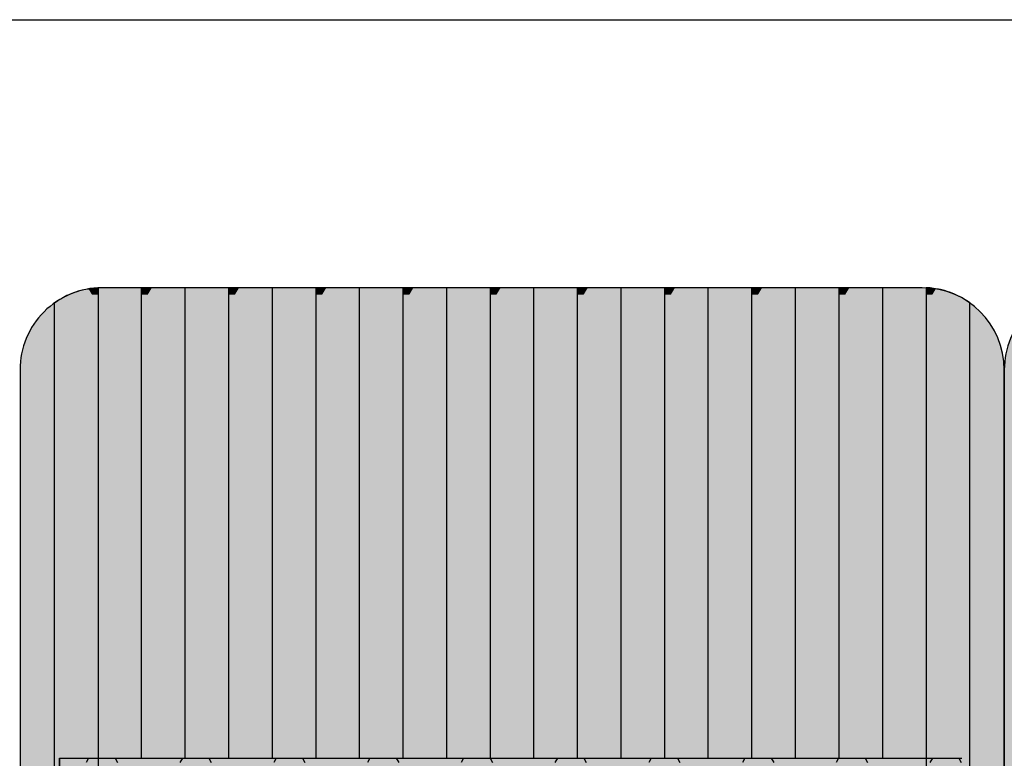
# Model space of a CAD drawing. Units: millimetres. Extents: x 387 to 21387, y -82503 to -67653.
# Drawn here: x 12152 to 12752, y -73282 to -72832 of the extents above; entities that cross this region are included whole.
import ezdxf

# ---------------------------------------------------------------- set-up
doc = ezdxf.new("R2010")
doc.units = ezdxf.units.MM

# ---------------------------------------------------------------- blocks, each defined once
blk = doc.blocks.new('indrän_moduli_päältä')
h = blk.add_hatch(color=9)
edge = h.paths.add_edge_path()
edge.add_line((-250, 0), (250, 0))
edge.add_arc((250, 50), 50, 270, 360)
edge.add_line((300, 50), (300, 1150))
edge.add_arc((250, 1150), 50, 0, 90)
edge.add_line((250, 1200), (-250, 1200))
edge.add_arc((-250, 1150), 50, 90, 180)
edge.add_line((-300, 1150), (-300, 50))
edge.add_arc((-250, 50), 50, 180, 270)
for color, points in [(256, [(-279.03, 1190.71), (-279.03, 9.17), (-276.99, 7.79), (-275.17, 6.68), (-273.81, 5.91), (-270.94, 4.48), (-269.59, 3.88), (-267.21, 2.94), (-265.23, 2.26), (-263.45, 1.72), (-261.15, 1.14), (-259.84, 0.86), (-258.12, 0.55), (-256.81, 0.35), (-254.87, 0.12), (-253.33, -0.01), (-252.44, -0.06), (-252.44, 1199.94), (-253.33, 1199.89), (-254.87, 1199.76), (-256.81, 1199.53), (-258.12, 1199.34), (-259.84, 1199.02), (-261.15, 1198.74), (-263.45, 1198.16), (-265.23, 1197.62), (-267.21, 1196.94), (-269.59, 1196), (-270.94, 1195.41), (-273.81, 1193.97), (-275.17, 1193.2), (-276.99, 1192.09)]), (256, [(-225.86, 1200), (-199.29, 1200), (-199.29, 0), (-225.86, 0)]), (256, [(-172.71, 1200), (-146.14, 1200), (-146.14, 0), (-172.71, 0)]), (256, [(-119.57, 1200), (-93, 1200), (-93, 0), (-119.57, 0)]), (256, [(-66.43, 1200), (-39.86, 1200), (-39.86, 0), (-66.43, 0)]), (256, [(-13.29, 1200), (13.29, 1200), (13.29, 0), (-13.29, 0)]), (256, [(39.86, 1200), (66.43, 1200), (66.43, 0), (39.86, 0)]), (256, [(93, 1200), (119.57, 1200), (119.57, 0), (93, 0)]), (256, [(146.14, 1200), (172.71, 1200), (172.71, 0), (146.14, 0)]), (256, [(199.29, 1200), (225.86, 1200), (225.86, 0), (199.29, 0)]), (256, [(279.03, 1190.71), (279.03, 9.17), (276.99, 7.79), (275.17, 6.68), (273.81, 5.91), (270.94, 4.48), (269.59, 3.88), (267.21, 2.94), (265.23, 2.26), (263.45, 1.72), (261.15, 1.14), (259.84, 0.86), (258.12, 0.55), (256.81, 0.35), (254.87, 0.12), (253.33, -0.01), (252.44, -0.06), (252.44, 1199.94), (253.33, 1199.89), (254.87, 1199.76), (256.81, 1199.53), (258.12, 1199.34), (259.84, 1199.02), (261.15, 1198.74), (263.45, 1198.16), (265.23, 1197.62), (267.21, 1196.94), (269.59, 1196), (270.94, 1195.41), (273.81, 1193.97), (275.17, 1193.2), (276.99, 1192.09)]), (250, [(275.89, 286.94), (-274.11, 286.94), (-274.11, 386.94), (275.89, 386.94)]), (250, [(275.89, 386.94), (-274.11, 386.94), (-274.11, 286.94), (275.89, 286.94)]), (252, [(-270.44, 276.42), (-275.21, 284.67), (-279.01, 284.67), (-279.01, 268.17), (-275.21, 268.17)]), (252, [(-217.29, 276.48), (-222.06, 284.73), (-225.86, 284.73), (-225.86, 268.23), (-222.06, 268.23)]), (252, [(-164.15, 276.48), (-168.91, 284.73), (-172.71, 284.73), (-172.71, 268.23), (-168.91, 268.23)]), (252, [(-111.01, 276.48), (-115.77, 284.73), (-119.57, 284.73), (-119.57, 268.23), (-115.77, 268.23)]), (252, [(-57.86, 276.48), (-62.63, 284.73), (-66.43, 284.73), (-66.43, 268.23), (-62.63, 268.23)]), (252, [(-4.72, 276.48), (-9.48, 284.73), (-13.29, 284.73), (-13.29, 268.23), (-9.48, 268.23)]), (252, [(48.42, 276.48), (43.66, 284.73), (39.86, 284.73), (39.86, 268.23), (43.66, 268.23)]), (252, [(101.56, 276.48), (96.8, 284.73), (93, 284.73), (93, 268.23), (96.8, 268.23)]), (252, [(154.71, 276.48), (149.94, 284.73), (146.14, 284.73), (146.14, 268.23), (149.94, 268.23)]), (252, [(207.85, 276.48), (203.09, 284.73), (199.29, 284.73), (199.29, 268.23), (203.09, 268.23)]), (252, [(270.44, 276.42), (275.21, 284.67), (279.01, 284.67), (279.01, 268.17), (275.21, 268.17)]), (252, [(-270.46, 243.43), (-275.22, 251.68), (-279.03, 251.68), (-279.03, 235.18), (-275.22, 235.18)]), (252, [(-217.31, 243.49), (-222.07, 251.74), (-225.87, 251.74), (-225.87, 235.24), (-222.07, 235.24)]), (252, [(-164.17, 243.49), (-168.93, 251.74), (-172.73, 251.74), (-172.73, 235.24), (-168.93, 235.24)]), (252, [(-111.02, 243.49), (-115.79, 251.74), (-119.59, 251.74), (-119.59, 235.24), (-115.79, 235.24)]), (252, [(-57.88, 243.49), (-62.64, 251.74), (-66.45, 251.74), (-66.45, 235.24), (-62.64, 235.24)]), (252, [(-4.74, 243.49), (-9.5, 251.74), (-13.3, 251.74), (-13.3, 235.24), (-9.5, 235.24)]), (252, [(48.4, 243.49), (43.64, 251.74), (39.84, 251.74), (39.84, 235.24), (43.64, 235.24)]), (252, [(101.55, 243.49), (96.78, 251.74), (92.98, 251.74), (92.98, 235.24), (96.78, 235.24)]), (252, [(154.69, 243.49), (149.93, 251.74), (146.13, 251.74), (146.13, 235.24), (149.93, 235.24)]), (252, [(207.83, 243.49), (203.07, 251.74), (199.27, 251.74), (199.27, 235.24), (203.07, 235.24)]), (252, [(270.46, 243.43), (275.22, 251.68), (279.03, 251.68), (279.03, 235.18), (275.22, 235.18)]), (251, [(300, 212.56), (-300, 212.56), (-300, 223.81), (-300, 227.56), (300, 227.56)]), (252, [(-270.44, 210.43), (-275.21, 218.68), (-279.01, 218.68), (-279.01, 202.18), (-275.21, 202.18)]), (252, [(-217.29, 210.49), (-222.06, 218.74), (-225.86, 218.74), (-225.86, 202.24), (-222.06, 202.24)]), (252, [(-164.15, 210.49), (-168.91, 218.74), (-172.71, 218.74), (-172.71, 202.24), (-168.91, 202.24)]), (252, [(-111.01, 210.49), (-115.77, 218.74), (-119.57, 218.74), (-119.57, 202.24), (-115.77, 202.24)]), (252, [(-57.86, 210.49), (-62.63, 218.74), (-66.43, 218.74), (-66.43, 202.24), (-62.63, 202.24)]), (252, [(-4.72, 210.49), (-9.48, 218.74), (-13.29, 218.74), (-13.29, 202.24), (-9.48, 202.24)]), (252, [(48.42, 210.49), (43.66, 218.74), (39.86, 218.74), (39.86, 202.24), (43.66, 202.24)]), (252, [(101.56, 210.49), (96.8, 218.74), (93, 218.74), (93, 202.24), (96.8, 202.24)]), (252, [(154.71, 210.49), (149.94, 218.74), (146.14, 218.74), (146.14, 202.24), (149.94, 202.24)]), (252, [(207.85, 210.49), (203.09, 218.74), (199.29, 218.74), (199.29, 202.24), (203.09, 202.24)]), (252, [(270.44, 210.43), (275.21, 218.68), (279.01, 218.68), (279.01, 202.18), (275.21, 202.18)]), (252, [(-270.44, 177.44), (-275.21, 185.69), (-279.01, 185.69), (-279.01, 169.19), (-275.21, 169.19)]), (252, [(-217.29, 177.5), (-222.06, 185.74), (-225.86, 185.74), (-225.86, 169.25), (-222.06, 169.25)]), (252, [(-164.15, 177.5), (-168.91, 185.74), (-172.71, 185.74), (-172.71, 169.25), (-168.91, 169.25)]), (252, [(-111.01, 177.5), (-115.77, 185.74), (-119.57, 185.74), (-119.57, 169.25), (-115.77, 169.25)]), (252, [(-57.86, 177.5), (-62.63, 185.74), (-66.43, 185.74), (-66.43, 169.25), (-62.63, 169.25)]), (252, [(-4.72, 177.5), (-9.48, 185.74), (-13.29, 185.74), (-13.29, 169.25), (-9.48, 169.25)]), (252, [(48.42, 177.5), (43.66, 185.74), (39.86, 185.74), (39.86, 169.25), (43.66, 169.25)]), (252, [(101.56, 177.5), (96.8, 185.74), (93, 185.74), (93, 169.25), (96.8, 169.25)]), (252, [(154.71, 177.5), (149.94, 185.74), (146.14, 185.74), (146.14, 169.25), (149.94, 169.25)]), (252, [(207.85, 177.5), (203.09, 185.74), (199.29, 185.74), (199.29, 169.25), (203.09, 169.25)]), (252, [(270.44, 177.44), (275.21, 185.69), (279.01, 185.69), (279.01, 169.19), (275.21, 169.19)]), (252, [(-270.44, 144.44), (-275.21, 152.69), (-279.01, 152.69), (-279.01, 136.19), (-275.21, 136.19)]), (252, [(-217.29, 144.5), (-222.06, 152.75), (-225.86, 152.75), (-225.86, 136.25), (-222.06, 136.25)]), (252, [(-164.15, 144.5), (-168.91, 152.75), (-172.71, 152.75), (-172.71, 136.25), (-168.91, 136.25)]), (252, [(-111.01, 144.5), (-115.77, 152.75), (-119.57, 152.75), (-119.57, 136.25), (-115.77, 136.25)]), (252, [(-57.86, 144.5), (-62.63, 152.75), (-66.43, 152.75), (-66.43, 136.25), (-62.63, 136.25)]), (252, [(-4.72, 144.5), (-9.48, 152.75), (-13.29, 152.75), (-13.29, 136.25), (-9.48, 136.25)]), (252, [(48.42, 144.5), (43.66, 152.75), (39.86, 152.75), (39.86, 136.25), (43.66, 136.25)]), (252, [(101.56, 144.5), (96.8, 152.75), (93, 152.75), (93, 136.25), (96.8, 136.25)]), (252, [(154.71, 144.5), (149.94, 152.75), (146.14, 152.75), (146.14, 136.25), (149.94, 136.25)]), (252, [(207.85, 144.5), (203.09, 152.75), (199.29, 152.75), (199.29, 136.25), (203.09, 136.25)]), (252, [(270.44, 144.44), (275.21, 152.69), (279.01, 152.69), (279.01, 136.19), (275.21, 136.19)]), (252, [(-270.44, 111.45), (-275.21, 119.69), (-279.01, 119.69), (-279.01, 103.2), (-275.21, 103.2)]), (252, [(-217.29, 111.5), (-222.06, 119.75), (-225.86, 119.75), (-225.86, 103.26), (-222.06, 103.26)]), (252, [(-164.15, 111.5), (-168.91, 119.75), (-172.71, 119.75), (-172.71, 103.26), (-168.91, 103.26)]), (252, [(-111.01, 111.5), (-115.77, 119.75), (-119.57, 119.75), (-119.57, 103.26), (-115.77, 103.26)]), (252, [(-57.86, 111.5), (-62.63, 119.75), (-66.43, 119.75), (-66.43, 103.26), (-62.63, 103.26)]), (252, [(-4.72, 111.5), (-9.48, 119.75), (-13.29, 119.75), (-13.29, 103.26), (-9.48, 103.26)]), (252, [(48.42, 111.5), (43.66, 119.75), (39.86, 119.75), (39.86, 103.26), (43.66, 103.26)]), (252, [(101.56, 111.5), (96.8, 119.75), (93, 119.75), (93, 103.26), (96.8, 103.26)]), (252, [(154.71, 111.5), (149.94, 119.75), (146.14, 119.75), (146.14, 103.26), (149.94, 103.26)]), (252, [(207.85, 111.5), (203.09, 119.75), (199.29, 119.75), (199.29, 103.26), (203.09, 103.26)]), (252, [(270.44, 111.45), (275.21, 119.69), (279.01, 119.69), (279.01, 103.2), (275.21, 103.2)]), (252, [(-270.46, 78.45), (-275.22, 86.7), (-279.03, 86.7), (-279.03, 70.2), (-275.22, 70.2)]), (252, [(-217.31, 78.51), (-222.07, 86.76), (-225.87, 86.76), (-225.87, 70.26), (-222.07, 70.26)]), (252, [(-164.17, 78.51), (-168.93, 86.76), (-172.73, 86.76), (-172.73, 70.26), (-168.93, 70.26)]), (252, [(-111.02, 78.51), (-115.79, 86.76), (-119.59, 86.76), (-119.59, 70.26), (-115.79, 70.26)]), (252, [(-57.88, 78.51), (-62.64, 86.76), (-66.45, 86.76), (-66.45, 70.26), (-62.64, 70.26)]), (252, [(-4.74, 78.51), (-9.5, 86.76), (-13.3, 86.76), (-13.3, 70.26), (-9.5, 70.26)]), (252, [(48.4, 78.51), (43.64, 86.76), (39.84, 86.76), (39.84, 70.26), (43.64, 70.26)]), (252, [(101.55, 78.51), (96.78, 86.76), (92.98, 86.76), (92.98, 70.26), (96.78, 70.26)]), (252, [(154.69, 78.51), (149.93, 86.76), (146.13, 86.76), (146.13, 70.26), (149.93, 70.26)]), (252, [(207.83, 78.51), (203.07, 86.76), (199.27, 86.76), (199.27, 70.26), (203.07, 70.26)]), (252, [(270.46, 78.45), (275.22, 86.7), (279.03, 86.7), (279.03, 70.2), (275.22, 70.2)]), (252, [(-270.46, 45.45), (-275.22, 53.7), (-279.03, 53.7), (-279.03, 37.21), (-275.22, 37.21)]), (252, [(-217.31, 45.51), (-222.07, 53.76), (-225.87, 53.76), (-225.87, 37.26), (-222.07, 37.26)]), (252, [(-164.17, 45.51), (-168.93, 53.76), (-172.73, 53.76), (-172.73, 37.26), (-168.93, 37.26)]), (252, [(-111.02, 45.51), (-115.79, 53.76), (-119.59, 53.76), (-119.59, 37.26), (-115.79, 37.26)]), (252, [(-57.88, 45.51), (-62.64, 53.76), (-66.45, 53.76), (-66.45, 37.26), (-62.64, 37.26)]), (252, [(-4.74, 45.51), (-9.5, 53.76), (-13.3, 53.76), (-13.3, 37.26), (-9.5, 37.26)]), (252, [(48.4, 45.51), (43.64, 53.76), (39.84, 53.76), (39.84, 37.26), (43.64, 37.26)]), (252, [(101.55, 45.51), (96.78, 53.76), (92.98, 53.76), (92.98, 37.26), (96.78, 37.26)]), (252, [(154.69, 45.51), (149.93, 53.76), (146.13, 53.76), (146.13, 37.26), (149.93, 37.26)]), (252, [(207.83, 45.51), (203.07, 53.76), (199.27, 53.76), (199.27, 37.26), (203.07, 37.26)]), (252, [(270.46, 45.45), (275.22, 53.7), (279.03, 53.7), (279.03, 37.21), (275.22, 37.21)]), (252, [(-275.21, 20.71), (-279.01, 20.71), (-279.01, 9.16), (-276.99, 7.79), (-275.17, 6.68), (-274.12, 6.09), (-270.44, 12.46)]), (252, [(-217.29, 12.52), (-222.06, 20.77), (-225.86, 20.77), (-225.86, 4.27), (-222.06, 4.27)]), (252, [(-164.15, 12.52), (-168.91, 20.77), (-172.71, 20.77), (-172.71, 4.27), (-168.91, 4.27)]), (252, [(-111.01, 12.52), (-115.77, 20.77), (-119.57, 20.77), (-119.57, 4.27), (-115.77, 4.27)]), (252, [(-57.86, 12.52), (-62.63, 20.77), (-66.43, 20.77), (-66.43, 4.27), (-62.63, 4.27)]), (252, [(-4.72, 12.52), (-9.48, 20.77), (-13.29, 20.77), (-13.29, 4.27), (-9.48, 4.27)]), (252, [(48.42, 12.52), (43.66, 20.77), (39.86, 20.77), (39.86, 4.27), (43.66, 4.27)]), (252, [(101.56, 12.52), (96.8, 20.77), (93, 20.77), (93, 4.27), (96.8, 4.27)]), (252, [(154.71, 12.52), (149.94, 20.77), (146.14, 20.77), (146.14, 4.27), (149.94, 4.27)]), (252, [(207.85, 12.52), (203.09, 20.77), (199.29, 20.77), (199.29, 4.27), (203.09, 4.27)]), (252, [(275.21, 20.71), (279.01, 20.71), (279.01, 9.16), (276.99, 7.79), (275.17, 6.68), (274.12, 6.09), (270.44, 12.46)]), (252, [(-258.31, 0.58), (-258.12, 0.55), (-256.81, 0.35), (-254.87, 0.12), (-253.33, -0.01), (-252.44, -0.06), (-252.44, 4.21), (-256.16, 4.21)]), (252, [(-199.29, 4.27), (-203.01, 4.27), (-205.54, 0), (-199.29, 0)]), (252, [(-146.14, 4.27), (-149.86, 4.27), (-152.4, 0), (-146.14, 0)]), (252, [(-93, 4.27), (-96.72, 4.27), (-99.26, 0), (-93, 0)]), (252, [(-39.86, 4.27), (-43.58, 4.27), (-46.11, 0), (-39.86, 0)]), (252, [(13.29, 4.27), (9.57, 4.27), (7.03, 0), (13.29, 0)]), (252, [(66.43, 4.27), (62.71, 4.27), (60.17, 0), (66.43, 0)]), (252, [(119.57, 4.27), (115.85, 4.27), (113.31, 0), (119.57, 0)]), (252, [(172.71, 4.27), (168.99, 4.27), (166.46, 0), (172.71, 0)]), (252, [(225.86, 4.27), (222.14, 4.27), (219.6, 0), (225.86, 0)]), (252, [(258.31, 0.58), (258.12, 0.55), (256.81, 0.35), (254.87, 0.12), (253.33, -0.01), (252.44, -0.06), (252.44, 4.21), (256.16, 4.21)])]:
    blk.add_hatch(color=color).paths.add_polyline_path(points)
h = blk.add_hatch(color=252)
h.paths.add_polyline_path([(-252.44, 400.16), (-256.15, 400.16), (-260.92, 391.91), (-256.16, 383.66), (-252.44, 383.66)])
h.paths.add_polyline_path([(-252.44, 367.16), (-256.16, 367.16), (-260.92, 358.91), (-256.16, 350.66), (-252.44, 350.66)])
h.paths.add_polyline_path([(-252.44, 334.17), (-256.16, 334.17), (-260.92, 325.92), (-256.16, 317.67), (-252.44, 317.67)])
h.paths.add_polyline_path([(-252.44, 301.17), (-256.16, 301.17), (-260.92, 292.92), (-256.16, 284.67), (-252.44, 284.67)])
h = blk.add_hatch(color=252)
h.paths.add_polyline_path([(-199.28, 400.22), (-203, 400.22), (-207.77, 391.97), (-203, 383.72), (-199.28, 383.72)])
h.paths.add_polyline_path([(-199.28, 367.22), (-203, 367.22), (-207.77, 358.97), (-203, 350.72), (-199.28, 350.72)])
h.paths.add_polyline_path([(-199.28, 334.22), (-203, 334.22), (-207.77, 325.98), (-203, 317.73), (-199.28, 317.73)])
h.paths.add_polyline_path([(-199.28, 301.23), (-203, 301.23), (-207.77, 292.98), (-203, 284.73), (-199.28, 284.73)])
h = blk.add_hatch(color=252)
h.paths.add_polyline_path([(-146.14, 400.22), (-149.86, 400.22), (-154.62, 391.97), (-149.86, 383.72), (-146.14, 383.72)])
h.paths.add_polyline_path([(-146.14, 367.22), (-149.86, 367.22), (-154.62, 358.97), (-149.86, 350.72), (-146.14, 350.72)])
h.paths.add_polyline_path([(-146.14, 334.22), (-149.86, 334.22), (-154.62, 325.98), (-149.86, 317.73), (-146.14, 317.73)])
h.paths.add_polyline_path([(-146.14, 301.23), (-149.86, 301.23), (-154.62, 292.98), (-149.86, 284.73), (-146.14, 284.73)])
h = blk.add_hatch(color=252)
h.paths.add_polyline_path([(-93, 400.22), (-96.72, 400.22), (-101.48, 391.97), (-96.72, 383.72), (-93, 383.72)])
h.paths.add_polyline_path([(-93, 367.22), (-96.72, 367.22), (-101.48, 358.97), (-96.72, 350.72), (-93, 350.72)])
h.paths.add_polyline_path([(-93, 334.22), (-96.72, 334.22), (-101.48, 325.98), (-96.72, 317.73), (-93, 317.73)])
h.paths.add_polyline_path([(-93, 301.23), (-96.72, 301.23), (-101.48, 292.98), (-96.72, 284.73), (-93, 284.73)])
h = blk.add_hatch(color=252)
h.paths.add_polyline_path([(-39.86, 400.22), (-43.57, 400.22), (-48.34, 391.97), (-43.58, 383.72), (-39.86, 383.72)])
h.paths.add_polyline_path([(-39.86, 367.22), (-43.58, 367.22), (-48.34, 358.97), (-43.58, 350.72), (-39.86, 350.72)])
h.paths.add_polyline_path([(-39.86, 334.22), (-43.58, 334.22), (-48.34, 325.98), (-43.58, 317.73), (-39.86, 317.73)])
h.paths.add_polyline_path([(-39.86, 301.23), (-43.58, 301.23), (-48.34, 292.98), (-43.58, 284.73), (-39.86, 284.73)])
h = blk.add_hatch(color=252)
h.paths.add_polyline_path([(13.29, 400.22), (9.57, 400.22), (4.8, 391.97), (9.57, 383.72), (13.29, 383.72)])
h.paths.add_polyline_path([(13.29, 367.22), (9.57, 367.22), (4.8, 358.97), (9.57, 350.72), (13.29, 350.72)])
h.paths.add_polyline_path([(13.29, 334.22), (9.57, 334.22), (4.8, 325.98), (9.57, 317.73), (13.29, 317.73)])
h.paths.add_polyline_path([(13.29, 301.23), (9.57, 301.23), (4.8, 292.98), (9.57, 284.73), (13.29, 284.73)])
h = blk.add_hatch(color=252)
h.paths.add_polyline_path([(66.43, 400.22), (62.71, 400.22), (57.95, 391.97), (62.71, 383.72), (66.43, 383.72)])
h.paths.add_polyline_path([(66.43, 367.22), (62.71, 367.22), (57.95, 358.97), (62.71, 350.72), (66.43, 350.72)])
h.paths.add_polyline_path([(66.43, 334.22), (62.71, 334.22), (57.95, 325.98), (62.71, 317.73), (66.43, 317.73)])
h.paths.add_polyline_path([(66.43, 301.23), (62.71, 301.23), (57.95, 292.98), (62.71, 284.73), (66.43, 284.73)])
h = blk.add_hatch(color=252)
h.paths.add_polyline_path([(119.57, 400.22), (115.85, 400.22), (111.09, 391.97), (115.85, 383.72), (119.57, 383.72)])
h.paths.add_polyline_path([(119.57, 367.22), (115.85, 367.22), (111.09, 358.97), (115.85, 350.72), (119.57, 350.72)])
h.paths.add_polyline_path([(119.57, 334.22), (115.85, 334.22), (111.09, 325.98), (115.85, 317.73), (119.57, 317.73)])
h.paths.add_polyline_path([(119.57, 301.23), (115.85, 301.23), (111.09, 292.98), (115.85, 284.73), (119.57, 284.73)])
h = blk.add_hatch(color=252)
h.paths.add_polyline_path([(172.72, 400.22), (169, 400.22), (164.23, 391.97), (169, 383.72), (172.72, 383.72)])
h.paths.add_polyline_path([(172.72, 367.22), (169, 367.22), (164.23, 358.97), (169, 350.72), (172.72, 350.72)])
h.paths.add_polyline_path([(172.72, 334.22), (169, 334.22), (164.23, 325.98), (169, 317.73), (172.72, 317.73)])
h.paths.add_polyline_path([(172.72, 301.23), (169, 301.23), (164.23, 292.98), (169, 284.73), (172.72, 284.73)])
h = blk.add_hatch(color=252)
h.paths.add_polyline_path([(225.86, 400.22), (222.14, 400.22), (217.38, 391.97), (222.14, 383.72), (225.86, 383.72)])
h.paths.add_polyline_path([(225.86, 367.22), (222.14, 367.22), (217.38, 358.97), (222.14, 350.72), (225.86, 350.72)])
h.paths.add_polyline_path([(225.86, 334.22), (222.14, 334.22), (217.38, 325.98), (222.14, 317.73), (225.86, 317.73)])
h.paths.add_polyline_path([(225.86, 301.23), (222.14, 301.23), (217.38, 292.98), (222.14, 284.73), (225.86, 284.73)])
h = blk.add_hatch(color=252)
h.paths.add_polyline_path([(252.44, 400.16), (256.15, 400.16), (260.92, 391.91), (256.16, 383.66), (252.44, 383.66)])
h.paths.add_polyline_path([(252.44, 367.16), (256.16, 367.16), (260.92, 358.91), (256.16, 350.66), (252.44, 350.66)])
h.paths.add_polyline_path([(252.44, 334.17), (256.16, 334.17), (260.92, 325.92), (256.16, 317.67), (252.44, 317.67)])
h.paths.add_polyline_path([(252.44, 301.17), (256.16, 301.17), (260.92, 292.92), (256.16, 284.67), (252.44, 284.67)])
h = blk.add_hatch(color=252)
h.paths.add_polyline_path([(-252.42, 268.17), (-256.14, 268.17), (-260.9, 259.93), (-256.14, 251.68), (-252.42, 251.68)])
h.paths.add_polyline_path([(-252.42, 235.18), (-256.14, 235.18), (-260.9, 226.93), (-256.14, 218.68), (-252.42, 218.68)])
h.paths.add_polyline_path([(-252.42, 202.18), (-256.14, 202.18), (-260.9, 193.93), (-256.14, 185.69), (-252.42, 185.69)])
h.paths.add_polyline_path([(-252.42, 169.19), (-256.14, 169.19), (-260.9, 160.94), (-256.14, 152.69), (-252.42, 152.69)])
h = blk.add_hatch(color=252)
h.paths.add_polyline_path([(-199.27, 268.23), (-202.99, 268.23), (-207.75, 259.98), (-202.99, 251.74), (-199.27, 251.74)])
h.paths.add_polyline_path([(-199.27, 235.24), (-202.99, 235.24), (-207.75, 226.99), (-202.99, 218.74), (-199.27, 218.74)])
h.paths.add_polyline_path([(-199.27, 202.24), (-202.99, 202.24), (-207.75, 193.99), (-202.99, 185.74), (-199.27, 185.74)])
h.paths.add_polyline_path([(-199.27, 169.25), (-202.99, 169.25), (-207.75, 161), (-202.99, 152.75), (-199.27, 152.75)])
h = blk.add_hatch(color=252)
h.paths.add_polyline_path([(-146.13, 268.23), (-149.84, 268.23), (-154.61, 259.98), (-149.85, 251.74), (-146.13, 251.74)])
h.paths.add_polyline_path([(-146.13, 235.24), (-149.85, 235.24), (-154.61, 226.99), (-149.85, 218.74), (-146.13, 218.74)])
h.paths.add_polyline_path([(-146.13, 202.24), (-149.85, 202.24), (-154.61, 193.99), (-149.85, 185.74), (-146.13, 185.74)])
h.paths.add_polyline_path([(-146.13, 169.25), (-149.85, 169.25), (-154.61, 161), (-149.85, 152.75), (-146.13, 152.75)])
h = blk.add_hatch(color=252)
h.paths.add_polyline_path([(-92.98, 268.23), (-96.7, 268.23), (-101.46, 259.98), (-96.7, 251.74), (-92.98, 251.74)])
h.paths.add_polyline_path([(-92.98, 235.24), (-96.7, 235.24), (-101.46, 226.99), (-96.7, 218.74), (-92.98, 218.74)])
h.paths.add_polyline_path([(-92.98, 202.24), (-96.7, 202.24), (-101.46, 193.99), (-96.7, 185.74), (-92.98, 185.74)])
h.paths.add_polyline_path([(-92.98, 169.25), (-96.7, 169.25), (-101.46, 161), (-96.7, 152.75), (-92.98, 152.75)])
h = blk.add_hatch(color=252)
h.paths.add_polyline_path([(-39.84, 268.23), (-43.56, 268.23), (-48.32, 259.98), (-43.56, 251.74), (-39.84, 251.74)])
h.paths.add_polyline_path([(-39.84, 235.24), (-43.56, 235.24), (-48.32, 226.99), (-43.56, 218.74), (-39.84, 218.74)])
h.paths.add_polyline_path([(-39.84, 202.24), (-43.56, 202.24), (-48.32, 193.99), (-43.56, 185.74), (-39.84, 185.74)])
h.paths.add_polyline_path([(-39.84, 169.25), (-43.56, 169.25), (-48.32, 161), (-43.56, 152.75), (-39.84, 152.75)])
h = blk.add_hatch(color=252)
h.paths.add_polyline_path([(13.3, 268.23), (9.59, 268.23), (4.82, 259.98), (9.58, 251.74), (13.3, 251.74)])
h.paths.add_polyline_path([(13.3, 235.24), (9.58, 235.24), (4.82, 226.99), (9.58, 218.74), (13.3, 218.74)])
h.paths.add_polyline_path([(13.3, 202.24), (9.58, 202.24), (4.82, 193.99), (9.58, 185.74), (13.3, 185.74)])
h.paths.add_polyline_path([(13.3, 169.25), (9.58, 169.25), (4.82, 161), (9.58, 152.75), (13.3, 152.75)])
h = blk.add_hatch(color=252)
h.paths.add_polyline_path([(66.45, 268.23), (62.73, 268.23), (57.96, 259.98), (62.73, 251.74), (66.45, 251.74)])
h.paths.add_polyline_path([(66.45, 235.24), (62.73, 235.24), (57.96, 226.99), (62.73, 218.74), (66.45, 218.74)])
h.paths.add_polyline_path([(66.45, 202.24), (62.73, 202.24), (57.96, 193.99), (62.73, 185.74), (66.45, 185.74)])
h.paths.add_polyline_path([(66.45, 169.25), (62.73, 169.25), (57.96, 161), (62.73, 152.75), (66.45, 152.75)])
h = blk.add_hatch(color=252)
h.paths.add_polyline_path([(119.59, 268.23), (115.87, 268.23), (111.11, 259.98), (115.87, 251.74), (119.59, 251.74)])
h.paths.add_polyline_path([(119.59, 235.24), (115.87, 235.24), (111.11, 226.99), (115.87, 218.74), (119.59, 218.74)])
h.paths.add_polyline_path([(119.59, 202.24), (115.87, 202.24), (111.11, 193.99), (115.87, 185.74), (119.59, 185.74)])
h.paths.add_polyline_path([(119.59, 169.25), (115.87, 169.25), (111.11, 161), (115.87, 152.75), (119.59, 152.75)])
h = blk.add_hatch(color=252)
h.paths.add_polyline_path([(172.73, 268.23), (169.01, 268.23), (164.25, 259.98), (169.01, 251.74), (172.73, 251.74)])
h.paths.add_polyline_path([(172.73, 235.24), (169.01, 235.24), (164.25, 226.99), (169.01, 218.74), (172.73, 218.74)])
h.paths.add_polyline_path([(172.73, 202.24), (169.01, 202.24), (164.25, 193.99), (169.01, 185.74), (172.73, 185.74)])
h.paths.add_polyline_path([(172.73, 169.25), (169.01, 169.25), (164.25, 161), (169.01, 152.75), (172.73, 152.75)])
h = blk.add_hatch(color=252)
h.paths.add_polyline_path([(225.87, 268.23), (222.16, 268.23), (217.39, 259.98), (222.15, 251.74), (225.87, 251.74)])
h.paths.add_polyline_path([(225.87, 235.24), (222.15, 235.24), (217.39, 226.99), (222.15, 218.74), (225.87, 218.74)])
h.paths.add_polyline_path([(225.87, 202.24), (222.15, 202.24), (217.39, 193.99), (222.15, 185.74), (225.87, 185.74)])
h.paths.add_polyline_path([(225.87, 169.25), (222.15, 169.25), (217.39, 161), (222.15, 152.75), (225.87, 152.75)])
h = blk.add_hatch(color=252)
h.paths.add_polyline_path([(252.42, 268.17), (256.14, 268.17), (260.9, 259.93), (256.14, 251.68), (252.42, 251.68)])
h.paths.add_polyline_path([(252.42, 235.18), (256.14, 235.18), (260.9, 226.93), (256.14, 218.68), (252.42, 218.68)])
h.paths.add_polyline_path([(252.42, 202.18), (256.14, 202.18), (260.9, 193.93), (256.14, 185.69), (252.42, 185.69)])
h.paths.add_polyline_path([(252.42, 169.19), (256.14, 169.19), (260.9, 160.94), (256.14, 152.69), (252.42, 152.69)])
h = blk.add_hatch(color=252)
h.paths.add_polyline_path([(-252.42, 136.19), (-256.14, 136.19), (-260.9, 127.94), (-256.14, 119.69), (-252.42, 119.69)])
h.paths.add_polyline_path([(-252.42, 103.2), (-256.14, 103.2), (-260.9, 94.95), (-256.14, 86.7), (-252.42, 86.7)])
h.paths.add_polyline_path([(-252.42, 70.2), (-256.14, 70.2), (-260.9, 61.95), (-256.14, 53.7), (-252.42, 53.7)])
h.paths.add_polyline_path([(-252.42, 37.21), (-256.14, 37.21), (-260.9, 28.96), (-256.14, 20.71), (-252.42, 20.71)])
h = blk.add_hatch(color=252)
h.paths.add_polyline_path([(-199.27, 136.25), (-202.99, 136.25), (-207.75, 128), (-202.99, 119.75), (-199.27, 119.75)])
h.paths.add_polyline_path([(-199.27, 103.26), (-202.99, 103.26), (-207.75, 95.01), (-202.99, 86.76), (-199.27, 86.76)])
h.paths.add_polyline_path([(-199.27, 70.26), (-202.99, 70.26), (-207.75, 62.01), (-202.99, 53.76), (-199.27, 53.76)])
h.paths.add_polyline_path([(-199.27, 37.26), (-202.99, 37.26), (-207.75, 29.02), (-202.99, 20.77), (-199.27, 20.77)])
h = blk.add_hatch(color=252)
h.paths.add_polyline_path([(-146.13, 136.25), (-149.84, 136.25), (-154.61, 128), (-149.85, 119.75), (-146.13, 119.75)])
h.paths.add_polyline_path([(-146.13, 103.26), (-149.85, 103.26), (-154.61, 95.01), (-149.85, 86.76), (-146.13, 86.76)])
h.paths.add_polyline_path([(-146.13, 70.26), (-149.85, 70.26), (-154.61, 62.01), (-149.85, 53.76), (-146.13, 53.76)])
h.paths.add_polyline_path([(-146.13, 37.26), (-149.85, 37.26), (-154.61, 29.02), (-149.85, 20.77), (-146.13, 20.77)])
h = blk.add_hatch(color=252)
h.paths.add_polyline_path([(-92.98, 136.25), (-96.7, 136.25), (-101.46, 128), (-96.7, 119.75), (-92.98, 119.75)])
h.paths.add_polyline_path([(-92.98, 103.26), (-96.7, 103.26), (-101.46, 95.01), (-96.7, 86.76), (-92.98, 86.76)])
h.paths.add_polyline_path([(-92.98, 70.26), (-96.7, 70.26), (-101.46, 62.01), (-96.7, 53.76), (-92.98, 53.76)])
h.paths.add_polyline_path([(-92.98, 37.26), (-96.7, 37.26), (-101.46, 29.02), (-96.7, 20.77), (-92.98, 20.77)])
h = blk.add_hatch(color=252)
h.paths.add_polyline_path([(-39.84, 136.25), (-43.56, 136.25), (-48.32, 128), (-43.56, 119.75), (-39.84, 119.75)])
h.paths.add_polyline_path([(-39.84, 103.26), (-43.56, 103.26), (-48.32, 95.01), (-43.56, 86.76), (-39.84, 86.76)])
h.paths.add_polyline_path([(-39.84, 70.26), (-43.56, 70.26), (-48.32, 62.01), (-43.56, 53.76), (-39.84, 53.76)])
h.paths.add_polyline_path([(-39.84, 37.26), (-43.56, 37.26), (-48.32, 29.02), (-43.56, 20.77), (-39.84, 20.77)])
h = blk.add_hatch(color=252)
h.paths.add_polyline_path([(13.3, 136.25), (9.59, 136.25), (4.82, 128), (9.58, 119.75), (13.3, 119.75)])
h.paths.add_polyline_path([(13.3, 103.26), (9.58, 103.26), (4.82, 95.01), (9.58, 86.76), (13.3, 86.76)])
h.paths.add_polyline_path([(13.3, 70.26), (9.58, 70.26), (4.82, 62.01), (9.58, 53.76), (13.3, 53.76)])
h.paths.add_polyline_path([(13.3, 37.26), (9.58, 37.26), (4.82, 29.02), (9.58, 20.77), (13.3, 20.77)])
h = blk.add_hatch(color=252)
h.paths.add_polyline_path([(66.45, 136.25), (62.73, 136.25), (57.96, 128), (62.73, 119.75), (66.45, 119.75)])
h.paths.add_polyline_path([(66.45, 103.26), (62.73, 103.26), (57.96, 95.01), (62.73, 86.76), (66.45, 86.76)])
h.paths.add_polyline_path([(66.45, 70.26), (62.73, 70.26), (57.96, 62.01), (62.73, 53.76), (66.45, 53.76)])
h.paths.add_polyline_path([(66.45, 37.26), (62.73, 37.26), (57.96, 29.02), (62.73, 20.77), (66.45, 20.77)])
h = blk.add_hatch(color=252)
h.paths.add_polyline_path([(119.59, 136.25), (115.87, 136.25), (111.11, 128), (115.87, 119.75), (119.59, 119.75)])
h.paths.add_polyline_path([(119.59, 103.26), (115.87, 103.26), (111.11, 95.01), (115.87, 86.76), (119.59, 86.76)])
h.paths.add_polyline_path([(119.59, 70.26), (115.87, 70.26), (111.11, 62.01), (115.87, 53.76), (119.59, 53.76)])
h.paths.add_polyline_path([(119.59, 37.26), (115.87, 37.26), (111.11, 29.02), (115.87, 20.77), (119.59, 20.77)])
h = blk.add_hatch(color=252)
h.paths.add_polyline_path([(172.73, 136.25), (169.01, 136.25), (164.25, 128), (169.01, 119.75), (172.73, 119.75)])
h.paths.add_polyline_path([(172.73, 103.26), (169.01, 103.26), (164.25, 95.01), (169.01, 86.76), (172.73, 86.76)])
h.paths.add_polyline_path([(172.73, 70.26), (169.01, 70.26), (164.25, 62.01), (169.01, 53.76), (172.73, 53.76)])
h.paths.add_polyline_path([(172.73, 37.26), (169.01, 37.26), (164.25, 29.02), (169.01, 20.77), (172.73, 20.77)])
h = blk.add_hatch(color=252)
h.paths.add_polyline_path([(225.87, 136.25), (222.16, 136.25), (217.39, 128), (222.15, 119.75), (225.87, 119.75)])
h.paths.add_polyline_path([(225.87, 103.26), (222.15, 103.26), (217.39, 95.01), (222.15, 86.76), (225.87, 86.76)])
h.paths.add_polyline_path([(225.87, 70.26), (222.15, 70.26), (217.39, 62.01), (222.15, 53.76), (225.87, 53.76)])
h.paths.add_polyline_path([(225.87, 37.26), (222.15, 37.26), (217.39, 29.02), (222.15, 20.77), (225.87, 20.77)])
h = blk.add_hatch(color=252)
h.paths.add_polyline_path([(252.42, 136.19), (256.14, 136.19), (260.9, 127.94), (256.14, 119.69), (252.42, 119.69)])
h.paths.add_polyline_path([(252.42, 103.2), (256.14, 103.2), (260.9, 94.95), (256.14, 86.7), (252.42, 86.7)])
h.paths.add_polyline_path([(252.42, 70.2), (256.14, 70.2), (260.9, 61.95), (256.14, 53.7), (252.42, 53.7)])
h.paths.add_polyline_path([(252.42, 37.21), (256.14, 37.21), (260.9, 28.96), (256.14, 20.71), (252.42, 20.71)])
for p, q in [((-252.44, -0.06), (-252.44, 1199.94)), ((252.44, -0.06), (252.44, 1199.94)), ((-279.03, 1190.71), (-279.03, 9.17)), ((279.03, 1190.71), (279.03, 9.17)), ((-300, 1150), (-300, 50)), ((300, 50), (300, 1150)), ((275.89, 386.94), (275.89, 286.94)), ((275.89, 286.94), (275.89, 386.94)), ((275.89, 286.94), (-274.11, 286.94)), ((-225.86, 286.94), (-225.86, 0)), ((-199.29, 286.94), (-199.29, 0)), ((-172.71, 286.94), (-172.71, 0)), ((-146.14, 286.94), (-146.14, 0)), ((-119.57, 286.94), (-119.57, 0)), ((-93, 286.94), (-93, 0)), ((-66.43, 286.94), (-66.43, 0)), ((-39.86, 286.94), (-39.86, 0)), ((-13.29, 286.94), (-13.29, 0)), ((13.29, 286.94), (13.29, 0)), ((39.86, 286.94), (39.86, 0)), ((66.43, 286.94), (66.43, 0)), ((93, 286.94), (93, 0)), ((119.57, 286.94), (119.57, 0)), ((146.14, 286.94), (146.14, 0)), ((172.71, 286.94), (172.71, 0)), ((199.29, 286.94), (199.29, 0)), ((225.86, 286.94), (225.86, 0)), ((-279.03, 9.17), (-276.99, 7.79)), ((-276.99, 7.79), (-275.17, 6.68)), ((-275.17, 6.68), (-273.81, 5.91)), ((275.17, 6.68), (273.81, 5.91)), ((276.99, 7.79), (275.17, 6.68)), ((279.03, 9.17), (276.99, 7.79)), ((-273.81, 5.91), (-270.94, 4.48)), ((-270.94, 4.48), (-269.59, 3.88)), ((-269.59, 3.88), (-267.21, 2.94)), ((-267.21, 2.94), (-265.23, 2.26)), ((-265.23, 2.26), (-263.45, 1.72)), ((-263.45, 1.72), (-261.15, 1.14)), ((-261.15, 1.14), (-259.84, 0.86)), ((-259.84, 0.86), (-258.12, 0.55)), ((-258.12, 0.55), (-256.81, 0.35)), ((-256.81, 0.35), (-254.87, 0.12)), ((-254.87, 0.12), (-253.33, -0.01)), ((-250, 0), (250, 0)), ((254.87, 0.12), (253.33, -0.01)), ((256.81, 0.35), (254.87, 0.12)), ((258.12, 0.55), (256.81, 0.35)), ((259.84, 0.86), (258.12, 0.55)), ((261.15, 1.14), (259.84, 0.86)), ((263.45, 1.72), (261.15, 1.14)), ((265.23, 2.26), (263.45, 1.72)), ((267.21, 2.94), (265.23, 2.26)), ((269.59, 3.88), (267.21, 2.94)), ((270.94, 4.48), (269.59, 3.88)), ((273.81, 5.91), (270.94, 4.48)), ((-253.33, -0.01), (-252.44, -0.06)), ((253.33, -0.01), (252.44, -0.06))]:
    blk.add_line(p, q)
at = {"color": 254}
for p, q in [((-272.28, 286.94), (-273.74, 289.47)), ((-256.15, 286.94), (-254.69, 289.48)), ((-215.13, 286.94), (-216.59, 289.47)), ((-199, 286.94), (-197.54, 289.48)), ((-157.98, 286.94), (-159.44, 289.47)), ((-141.85, 286.94), (-140.39, 289.48)), ((-100.83, 286.94), (-102.29, 289.47)), ((-84.7, 286.94), (-83.24, 289.48)), ((-43.68, 286.94), (-45.14, 289.47)), ((-27.55, 286.94), (-26.09, 289.48)), ((13.47, 286.94), (12.01, 289.47)), ((29.6, 286.94), (31.06, 289.48)), ((70.62, 286.94), (69.16, 289.47)), ((86.75, 286.94), (88.21, 289.48)), ((127.77, 286.94), (126.31, 289.47)), ((143.9, 286.94), (145.36, 289.48)), ((184.92, 286.94), (183.46, 289.47)), ((201.05, 286.94), (202.51, 289.48)), ((242.07, 286.94), (240.61, 289.47)), ((258.2, 286.94), (259.66, 289.48))]:
    blk.add_line(p, q, dxfattribs=at)
for centre, start, end in [((-250, 50), 180, 270), ((250, 50), 270, 0)]:
    blk.add_arc(centre, 50, start, end)

msp = doc.modelspace()

# ---------------------------------------------------------------- linework, layer by layer
for p, q in [((9918.589, -72831.816), (12576.637, -72831.816)), ((11717.802, -72831.816), (13176.637, -72831.816)), ((11717.802, -72831.816), (14324.975, -72831.816))]:
    msp.add_line(p, q)

# ---------------------------------------------------------------- block references
at = {"rotation": 180}
for p in [(12451.728, -72995.292), (13051.728, -72995.292)]:
    msp.add_blockref('indrän_moduli_päältä', p, dxfattribs=at)

doc.saveas('drawing.dxf')
